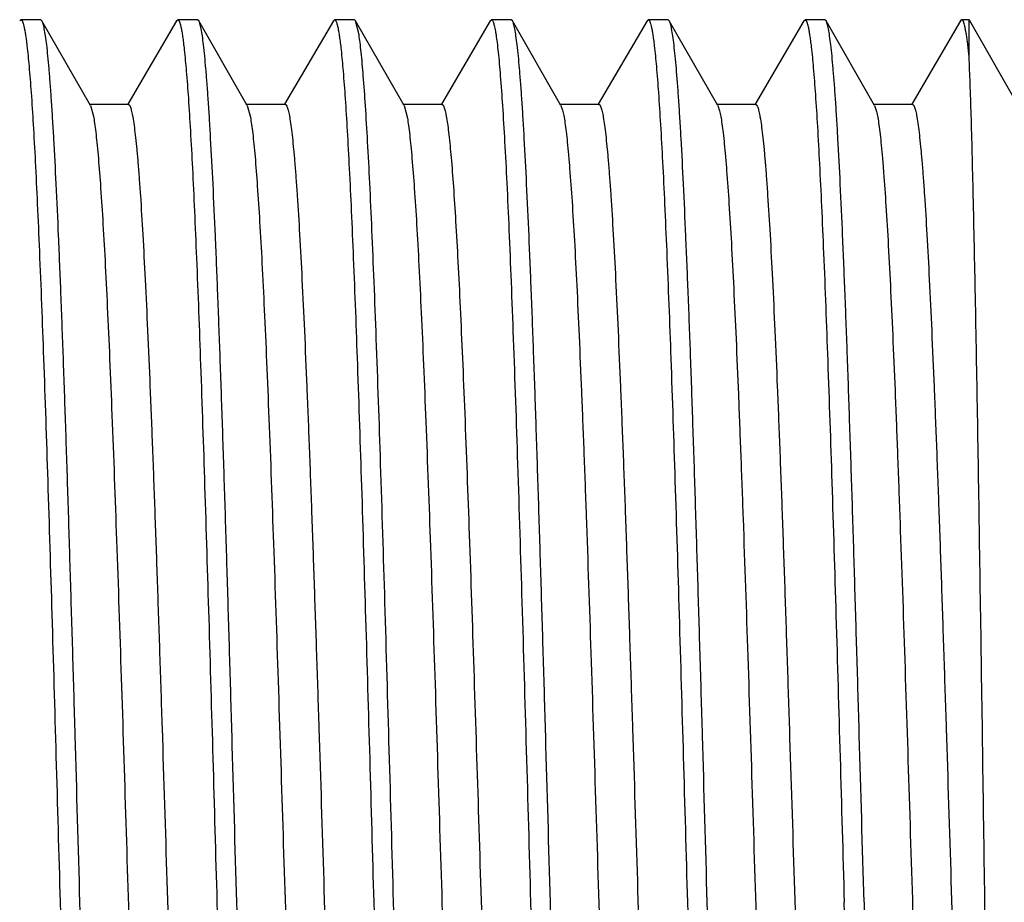
# Model space of a CAD drawing. Units: inches. Extents: x 0 to 11, y 0 to 8.5.
# Drawn here: x 4.8 to 5, y 4.8 to 5 of the extents above; entities that cross this region are included whole.
import ezdxf

# ---------------------------------------------------------------- set-up
doc = ezdxf.new("R2010")
doc.units = ezdxf.units.IN
doc.header["$LTSCALE"] = 0.605
doc.header["$MEASUREMENT"] = 0
doc.layers.add('ALL_ASSEMBLY_MEMBERS', color=7, linetype='CONTINUOUS')

msp = doc.modelspace()

# ---------------------------------------------------------------- linework, layer by layer
at = {"layer": 'ALL_ASSEMBLY_MEMBERS', "color": 7, "linetype": 'CONTINUOUS'}
for p, q in [((4.80974, 4.95667), (4.80993, 4.95684)), ((4.81309, 4.95684), (4.80993, 4.95684)), ((4.81329, 4.95667), (4.81309, 4.95684)), ((4.82102, 4.94315), (4.81329, 4.95667)), ((4.83474, 4.95667), (4.82697, 4.94339)), ((4.83474, 4.95667), (4.83493, 4.95684)), ((4.83809, 4.95684), (4.83493, 4.95684)), ((4.83829, 4.95667), (4.83809, 4.95684)), ((4.84602, 4.94315), (4.83829, 4.95667)), ((4.85974, 4.95667), (4.85197, 4.94339)), ((4.85974, 4.95667), (4.85993, 4.95684)), ((4.86309, 4.95684), (4.85993, 4.95684)), ((4.86329, 4.95667), (4.86309, 4.95684)), ((4.87102, 4.94315), (4.86329, 4.95667)), ((4.86383, 4.95443), (4.86329, 4.95667)), ((4.88474, 4.95667), (4.87697, 4.94339)), ((4.88474, 4.95667), (4.88493, 4.95684)), ((4.88809, 4.95684), (4.88493, 4.95684)), ((4.88829, 4.95667), (4.88809, 4.95684)), ((4.89602, 4.94315), (4.88829, 4.95667)), ((4.90974, 4.95667), (4.90197, 4.94339)), ((4.90974, 4.95667), (4.90993, 4.95684)), ((4.91309, 4.95684), (4.90993, 4.95684)), ((4.91329, 4.95667), (4.91309, 4.95684)), ((4.92102, 4.94315), (4.91329, 4.95667)), ((4.93474, 4.95667), (4.92697, 4.94339)), ((4.93474, 4.95667), (4.93493, 4.95684)), ((4.93809, 4.95684), (4.93493, 4.95684)), ((4.93829, 4.95667), (4.93809, 4.95684)), ((4.94602, 4.94315), (4.93829, 4.95667)), ((4.95974, 4.95667), (4.95197, 4.94339)), ((4.95993, 4.95684), (4.95974, 4.95667)), ((4.96109, 4.95684), (4.95993, 4.95684)), ((4.96109, 4.95089), (4.96109, 4.95684)), ((4.96109, 4.95684), (4.9688, 4.94334)), ((4.96109, 4.95089), (4.96081, 4.95337)), ((4.82705, 4.94334), (4.8208, 4.94334)), ((4.82102, 4.94315), (4.82149, 4.94147)), ((4.85205, 4.94334), (4.8458, 4.94334)), ((4.84602, 4.94315), (4.84651, 4.94132)), ((4.87705, 4.94334), (4.8708, 4.94334)), ((4.87102, 4.94315), (4.87154, 4.94116)), ((4.90205, 4.94334), (4.8958, 4.94334)), ((4.89602, 4.94315), (4.89628, 4.94242)), ((4.92705, 4.94334), (4.9208, 4.94334)), ((4.92102, 4.94315), (4.92131, 4.94231)), ((4.95205, 4.94334), (4.9458, 4.94334)), ((4.94602, 4.94315), (4.94634, 4.9422))]:
    msp.add_line(p, q, dxfattribs=at)
for points, knots in [([(4.80993, 4.95684), (4.80995, 4.95684), (4.80999, 4.95683), (4.81006, 4.95677), (4.81012, 4.95669), (4.81017, 4.95657), (4.81023, 4.95643), (4.81032, 4.95617), (4.81042, 4.95577), (4.81054, 4.95518), (4.81066, 4.95447), (4.81078, 4.95363), (4.81086, 4.95303), (4.81089, 4.95271)], [0, 0, 0, 0, 0.014451, 0.032317, 0.05561, 0.085258, 0.121707, 0.165193, 0.273756, 0.411479, 0.578459, 0.774664, 1, 1, 1, 1]), ([(4.81934, 4.81609), (4.81909, 4.82496), (4.81872, 4.83816), (4.81821, 4.85558), (4.81783, 4.86818), (4.81746, 4.88032), (4.81708, 4.89187), (4.81671, 4.90274), (4.81633, 4.91283), (4.81596, 4.92204), (4.81558, 4.9303), (4.81526, 4.93655), (4.815, 4.94101), (4.81481, 4.94394), (4.81462, 4.94658), (4.81443, 4.94893), (4.81425, 4.95098), (4.81406, 4.95272), (4.81388, 4.95415), (4.81371, 4.95515), (4.81358, 4.95579), (4.81349, 4.95615), (4.81339, 4.95644), (4.81332, 4.9566), (4.81329, 4.95667)], [0, 0, 0, 0, 0.18905, 0.281456, 0.371296, 0.457788, 0.54016, 0.617652, 0.689573, 0.755269, 0.814158, 0.865701, 0.888574, 0.909446, 0.928267, 0.944994, 0.959597, 0.972046, 0.982315, 0.990386, 0.993599, 0.996266, 0.998395, 1, 1, 1, 1]), ([(4.83493, 4.95684), (4.83495, 4.95684), (4.835, 4.95682), (4.83507, 4.95676), (4.83513, 4.95666), (4.8352, 4.95653), (4.83526, 4.95636), (4.83532, 4.95615), (4.83539, 4.95591), (4.83548, 4.95551), (4.83559, 4.95492), (4.83572, 4.9541), (4.83585, 4.95313), (4.83593, 4.95243), (4.83597, 4.95206)], [0, 0, 0, 0, 0.013609, 0.030921, 0.053906, 0.083407, 0.119812, 0.163319, 0.214036, 0.272027, 0.409965, 0.577299, 0.774036, 1, 1, 1, 1]), ([(4.84434, 4.81609), (4.84409, 4.82496), (4.84372, 4.83816), (4.84321, 4.85558), (4.84283, 4.86818), (4.84246, 4.88032), (4.84208, 4.89187), (4.84171, 4.90274), (4.84133, 4.91283), (4.84096, 4.92204), (4.84058, 4.9303), (4.84026, 4.93655), (4.84, 4.94101), (4.83981, 4.94394), (4.83962, 4.94658), (4.83943, 4.94893), (4.83925, 4.95098), (4.83906, 4.95272), (4.83888, 4.95415), (4.83871, 4.95515), (4.83858, 4.95579), (4.83849, 4.95615), (4.83839, 4.95644), (4.83832, 4.9566), (4.83829, 4.95667)], [0, 0, 0, 0, 0.189049, 0.281454, 0.371294, 0.45779, 0.540166, 0.61766, 0.68958, 0.755276, 0.814164, 0.865706, 0.888578, 0.909449, 0.92827, 0.944997, 0.959598, 0.972047, 0.982315, 0.990386, 0.993599, 0.996266, 0.998395, 1, 1, 1, 1]), ([(4.85993, 4.95684), (4.85995, 4.95684), (4.86, 4.95682), (4.86007, 4.95676), (4.86013, 4.95666), (4.8602, 4.95653), (4.86026, 4.95636), (4.86032, 4.95615), (4.86039, 4.95591), (4.86048, 4.95551), (4.86059, 4.95491), (4.86072, 4.95409), (4.86085, 4.95312), (4.86093, 4.95242), (4.86097, 4.95205)], [0, 0, 0, 0, 0.013595, 0.030899, 0.053878, 0.083378, 0.119785, 0.163294, 0.214014, 0.27201, 0.409956, 0.577296, 0.774035, 1, 1, 1, 1]), ([(4.88493, 4.95684), (4.88496, 4.95684), (4.88502, 4.95681), (4.88507, 4.95675), (4.88514, 4.95665), (4.88522, 4.95648), (4.88531, 4.95621), (4.8854, 4.95587), (4.88549, 4.95546), (4.88558, 4.95497), (4.88564, 4.95462), (4.88567, 4.95443)], [0, 0, 0, 0, 0.038721, 0.064386, 0.095711, 0.177295, 0.285799, 0.422045, 0.586399, 0.779027, 1, 1, 1, 1]), ([(4.89434, 4.81609), (4.89409, 4.82496), (4.89372, 4.83816), (4.89321, 4.85558), (4.89283, 4.86819), (4.89246, 4.88032), (4.89208, 4.89188), (4.89171, 4.90275), (4.89133, 4.91284), (4.89095, 4.92205), (4.89058, 4.9303), (4.89026, 4.93655), (4.89, 4.94101), (4.88981, 4.94394), (4.88962, 4.94658), (4.88943, 4.94893), (4.88925, 4.95098), (4.88906, 4.95272), (4.88888, 4.95415), (4.88871, 4.95515), (4.88858, 4.95579), (4.88849, 4.95615), (4.88839, 4.95644), (4.88832, 4.9566), (4.88829, 4.95667)], [0, 0, 0, 0, 0.189049, 0.281475, 0.371325, 0.457821, 0.540196, 0.617695, 0.68961, 0.755305, 0.814183, 0.865726, 0.888594, 0.909457, 0.928275, 0.945005, 0.959605, 0.972047, 0.982312, 0.990387, 0.993602, 0.99627, 0.998398, 1, 1, 1, 1]), ([(4.90993, 4.95684), (4.90995, 4.95684), (4.91, 4.95682), (4.91006, 4.95677), (4.91012, 4.95668), (4.91018, 4.95657), (4.91024, 4.95642), (4.91032, 4.95616), (4.91043, 4.95576), (4.91055, 4.95517), (4.91066, 4.95446), (4.91078, 4.95362), (4.91086, 4.95301), (4.9109, 4.95269)], [0, 0, 0, 0, 0.014485, 0.032491, 0.055955, 0.085767, 0.122358, 0.165957, 0.274644, 0.412356, 0.579186, 0.775099, 1, 1, 1, 1]), ([(4.91934, 4.81609), (4.91909, 4.82496), (4.91872, 4.83816), (4.91821, 4.85558), (4.91783, 4.86819), (4.91746, 4.88032), (4.91708, 4.89188), (4.91671, 4.90275), (4.91633, 4.91284), (4.91595, 4.92205), (4.91558, 4.9303), (4.91526, 4.93655), (4.915, 4.94101), (4.91481, 4.94394), (4.91462, 4.94658), (4.91443, 4.94893), (4.91425, 4.95098), (4.91406, 4.95272), (4.91388, 4.95415), (4.91371, 4.95515), (4.91358, 4.95579), (4.91349, 4.95615), (4.91339, 4.95644), (4.91332, 4.9566), (4.91329, 4.95667)], [0, 0, 0, 0, 0.189049, 0.281474, 0.371325, 0.457821, 0.540196, 0.617695, 0.68961, 0.755304, 0.814181, 0.865723, 0.88859, 0.909454, 0.928273, 0.945002, 0.959603, 0.972045, 0.982311, 0.990387, 0.993602, 0.99627, 0.998398, 1, 1, 1, 1]), ([(4.93493, 4.95684), (4.93495, 4.95684), (4.935, 4.95682), (4.93506, 4.95677), (4.93512, 4.95668), (4.93518, 4.95656), (4.93524, 4.9564), (4.93533, 4.95613), (4.93544, 4.95571), (4.93556, 4.95509), (4.93568, 4.95435), (4.9358, 4.95347), (4.93588, 4.95283), (4.93592, 4.9525)], [0, 0, 0, 0, 0.014195, 0.031965, 0.055257, 0.084951, 0.121466, 0.165025, 0.273721, 0.411549, 0.578582, 0.774769, 1, 1, 1, 1]), ([(4.94434, 4.81609), (4.94409, 4.82496), (4.94372, 4.83816), (4.94321, 4.85558), (4.94283, 4.86819), (4.94246, 4.88032), (4.94208, 4.89188), (4.94171, 4.90275), (4.94133, 4.91283), (4.94095, 4.92205), (4.94058, 4.9303), (4.94026, 4.93655), (4.94, 4.94101), (4.93981, 4.94394), (4.93962, 4.94658), (4.93943, 4.94893), (4.93925, 4.95098), (4.93906, 4.95272), (4.93888, 4.95415), (4.93871, 4.95515), (4.93858, 4.95579), (4.93849, 4.95615), (4.93839, 4.95644), (4.93832, 4.9566), (4.93829, 4.95667)], [0, 0, 0, 0, 0.189046, 0.28147, 0.37132, 0.457815, 0.540189, 0.617687, 0.689602, 0.755296, 0.814173, 0.865716, 0.888584, 0.909449, 0.928269, 0.945, 0.959602, 0.972045, 0.982311, 0.990386, 0.993602, 0.99627, 0.998398, 1, 1, 1, 1]), ([(4.96081, 4.95337), (4.96078, 4.95364), (4.96071, 4.95415), (4.9606, 4.95485), (4.96049, 4.95545), (4.96038, 4.95594), (4.96029, 4.95628), (4.96021, 4.95649), (4.96015, 4.95662), (4.9601, 4.95671), (4.96005, 4.95678), (4.95999, 4.95683), (4.95995, 4.95684), (4.95993, 4.95684)], [0, 0, 0, 0, 0.223791, 0.41883, 0.585028, 0.722369, 0.830983, 0.874668, 0.911447, 0.94159, 0.965584, 0.9844, 1, 1, 1, 1]), ([(4.86934, 4.81609), (4.86911, 4.82417), (4.86866, 4.8401), (4.86798, 4.8634), (4.86731, 4.88528), (4.86673, 4.90233), (4.86625, 4.91477), (4.86591, 4.92304), (4.86557, 4.9305), (4.86523, 4.93711), (4.86489, 4.94282), (4.86455, 4.94757), (4.86426, 4.95092), (4.86401, 4.9531), (4.86389, 4.95402), (4.86383, 4.95443)], [0, 0, 0, 0, 0.175218, 0.345233, 0.504903, 0.649487, 0.714747, 0.774653, 0.828767, 0.876676, 0.918031, 0.952532, 0.979919, 0.990884, 1, 1, 1, 1]), ([(4.88567, 4.95443), (4.88573, 4.95402), (4.88585, 4.9531), (4.8861, 4.95092), (4.88639, 4.94757), (4.88673, 4.94282), (4.88707, 4.93711), (4.88741, 4.9305), (4.88775, 4.92304), (4.88809, 4.91477), (4.88856, 4.90233), (4.88914, 4.88528), (4.88982, 4.8634), (4.8905, 4.8401), (4.89095, 4.82417), (4.89118, 4.81609)], [0, 0, 0, 0, 0.009116, 0.020081, 0.047468, 0.081969, 0.123324, 0.171233, 0.225347, 0.285253, 0.350513, 0.495097, 0.654767, 0.824782, 1, 1, 1, 1]), ([(4.81089, 4.95271), (4.81102, 4.95162), (4.81126, 4.94913), (4.81159, 4.94494), (4.81191, 4.93987), (4.81224, 4.93394), (4.81256, 4.92721), (4.81302, 4.91674), (4.81358, 4.90203), (4.81423, 4.8827), (4.81488, 4.86154), (4.81553, 4.83913), (4.81596, 4.82384), (4.81618, 4.81609)], [0, 0, 0, 0, 0.024083, 0.054863, 0.092121, 0.135617, 0.185053, 0.240082, 0.365399, 0.508145, 0.664376, 0.829886, 1, 1, 1, 1]), ([(4.9109, 4.95269), (4.91102, 4.9516), (4.91127, 4.94911), (4.91159, 4.94492), (4.91191, 4.93985), (4.91224, 4.93392), (4.91256, 4.92718), (4.91302, 4.91672), (4.91358, 4.90201), (4.91423, 4.88268), (4.91488, 4.86153), (4.91553, 4.83912), (4.91596, 4.82384), (4.91618, 4.81609)], [0, 0, 0, 0, 0.024109, 0.054907, 0.092178, 0.135685, 0.185125, 0.240156, 0.365471, 0.508213, 0.664432, 0.82992, 1, 1, 1, 1]), ([(4.93592, 4.9525), (4.93605, 4.95139), (4.93629, 4.94887), (4.93661, 4.94464), (4.93693, 4.93954), (4.93725, 4.93359), (4.93758, 4.92685), (4.93803, 4.91639), (4.93859, 4.9017), (4.93924, 4.88243), (4.93988, 4.86134), (4.94053, 4.83903), (4.94096, 4.8238), (4.94118, 4.81609)], [0, 0, 0, 0, 0.02449, 0.05561, 0.093143, 0.13685, 0.186432, 0.241549, 0.366876, 0.509444, 0.66534, 0.8304, 1, 1, 1, 1]), ([(4.83597, 4.95206), (4.83609, 4.95092), (4.83633, 4.94834), (4.83665, 4.94403), (4.83697, 4.93886), (4.83729, 4.93288), (4.83761, 4.92611), (4.83806, 4.91566), (4.83861, 4.90103), (4.83925, 4.88186), (4.83989, 4.86094), (4.84054, 4.83882), (4.84096, 4.82373), (4.84118, 4.81609)], [0, 0, 0, 0, 0.02531, 0.057116, 0.09522, 0.139359, 0.189253, 0.244561, 0.369921, 0.512105, 0.667301, 0.83142, 1, 1, 1, 1]), ([(4.86097, 4.95205), (4.86109, 4.9509), (4.86133, 4.94832), (4.86165, 4.94401), (4.86197, 4.93885), (4.86229, 4.93286), (4.86261, 4.92609), (4.86306, 4.91565), (4.86361, 4.90101), (4.86425, 4.88185), (4.86489, 4.86093), (4.86554, 4.83881), (4.86596, 4.82373), (4.86618, 4.81609)], [0, 0, 0, 0, 0.025329, 0.057151, 0.095268, 0.139416, 0.189317, 0.244628, 0.369988, 0.512169, 0.667352, 0.831446, 1, 1, 1, 1]), ([(4.9666, 4.68516), (4.96658, 4.68519), (4.96654, 4.68529), (4.9665, 4.68547), (4.96646, 4.68571), (4.96642, 4.68602), (4.96637, 4.6864), (4.96631, 4.68704), (4.96623, 4.688), (4.96615, 4.68935), (4.96606, 4.69096), (4.96597, 4.69282), (4.96588, 4.69494), (4.96579, 4.6973), (4.96567, 4.70093), (4.96552, 4.70605), (4.96535, 4.71284), (4.96518, 4.72048), (4.965, 4.72889), (4.96483, 4.73801), (4.96465, 4.74776), (4.96448, 4.75808), (4.96431, 4.76886), (4.96408, 4.78395), (4.96379, 4.80334), (4.96345, 4.82683), (4.96312, 4.85011), (4.96278, 4.87247), (4.96245, 4.89325), (4.96212, 4.91185), (4.96183, 4.92573), (4.9616, 4.93535), (4.96144, 4.94132), (4.96127, 4.94641), (4.96115, 4.9495), (4.96109, 4.95089)], [0, 0, 0, 0, 0.000447, 0.001135, 0.002069, 0.003252, 0.004684, 0.006366, 0.010474, 0.015567, 0.021633, 0.02866, 0.036635, 0.045541, 0.055356, 0.077631, 0.103283, 0.132093, 0.163829, 0.198234, 0.23503, 0.273927, 0.314613, 0.356773, 0.444189, 0.533482, 0.621939, 0.706907, 0.785871, 0.856528, 0.916841, 0.942574, 0.965116, 0.984305, 1, 1, 1, 1]), ([(4.80205, 4.94334), (4.80213, 4.94334), (4.80223, 4.94323), (4.8023, 4.9431), (4.80237, 4.94296), (4.80245, 4.94273), (4.80254, 4.94239), (4.80264, 4.94199), (4.80273, 4.94151), (4.80287, 4.94072), (4.80303, 4.93956), (4.80322, 4.93795), (4.80341, 4.93606), (4.8036, 4.93389), (4.80379, 4.93144), (4.80406, 4.92765), (4.80438, 4.92227), (4.80476, 4.91509), (4.80514, 4.90698), (4.80552, 4.89803), (4.80591, 4.88832), (4.80629, 4.87794), (4.80667, 4.86698), (4.80705, 4.85555), (4.80757, 4.83967), (4.8082, 4.81945), (4.80883, 4.79919), (4.80934, 4.78314), (4.80973, 4.77149), (4.81011, 4.76026), (4.81049, 4.74954), (4.81087, 4.73945), (4.81125, 4.73006), (4.81163, 4.72148), (4.81201, 4.71378), (4.81234, 4.70794), (4.8126, 4.70377), (4.81279, 4.70102), (4.81299, 4.69855), (4.81318, 4.69635), (4.81337, 4.69442), (4.81355, 4.69278), (4.81374, 4.69143), (4.81391, 4.69048), (4.81404, 4.68987), (4.81414, 4.68952), (4.81423, 4.68924), (4.8143, 4.68909), (4.81434, 4.68902)], [0, 0, 0, 0, 0.000952, 0.001329, 0.001771, 0.002854, 0.004211, 0.005848, 0.007766, 0.009967, 0.015212, 0.021575, 0.029043, 0.037604, 0.047239, 0.057926, 0.08235, 0.110661, 0.142589, 0.177845, 0.216099, 0.256996, 0.300158, 0.345181, 0.39165, 0.487182, 0.58321, 0.630294, 0.676172, 0.720417, 0.76262, 0.802385, 0.839348, 0.87316, 0.903515, 0.930123, 0.941948, 0.952749, 0.962501, 0.971179, 0.978769, 0.985255, 0.990623, 0.994865, 0.996563, 0.997982, 0.999125, 1, 1, 1, 1]), ([(4.82705, 4.94334), (4.82713, 4.94334), (4.82723, 4.94323), (4.8273, 4.9431), (4.82737, 4.94296), (4.82745, 4.94273), (4.82754, 4.94239), (4.82764, 4.94199), (4.82773, 4.94151), (4.82787, 4.94072), (4.82803, 4.93956), (4.82822, 4.93795), (4.82841, 4.93606), (4.8286, 4.93389), (4.82879, 4.93144), (4.82906, 4.92765), (4.82938, 4.92227), (4.82976, 4.91509), (4.83014, 4.90698), (4.83052, 4.89803), (4.83091, 4.88832), (4.83129, 4.87794), (4.83167, 4.86698), (4.83205, 4.85555), (4.83257, 4.83967), (4.8332, 4.81945), (4.83383, 4.79919), (4.83434, 4.78314), (4.83473, 4.77149), (4.83511, 4.76026), (4.83549, 4.74954), (4.83587, 4.73945), (4.83625, 4.73006), (4.83663, 4.72148), (4.83701, 4.71378), (4.83734, 4.70794), (4.8376, 4.70377), (4.83779, 4.70102), (4.83799, 4.69855), (4.83818, 4.69635), (4.83837, 4.69442), (4.83855, 4.69278), (4.83874, 4.69143), (4.83891, 4.69048), (4.83904, 4.68987), (4.83914, 4.68952), (4.83923, 4.68924), (4.8393, 4.68909), (4.83934, 4.68902)], [0, 0, 0, 0, 0.000951, 0.001327, 0.001768, 0.002851, 0.00421, 0.005848, 0.007768, 0.009968, 0.015212, 0.021573, 0.029042, 0.037605, 0.04724, 0.057925, 0.082351, 0.11066, 0.142588, 0.177845, 0.216097, 0.256996, 0.300156, 0.34518, 0.391648, 0.487181, 0.583208, 0.630293, 0.67617, 0.720416, 0.762617, 0.802385, 0.839345, 0.873159, 0.903512, 0.930122, 0.941948, 0.952747, 0.962496, 0.971177, 0.978769, 0.985254, 0.99062, 0.994861, 0.99656, 0.99798, 0.999124, 1, 1, 1, 1]), ([(4.85205, 4.94334), (4.85213, 4.94334), (4.85223, 4.94323), (4.8523, 4.9431), (4.85237, 4.94296), (4.85245, 4.94273), (4.85254, 4.94239), (4.85264, 4.94198), (4.85273, 4.94151), (4.85287, 4.94072), (4.85303, 4.93956), (4.85322, 4.93795), (4.85341, 4.93606), (4.8536, 4.93389), (4.85379, 4.93144), (4.85406, 4.92765), (4.85438, 4.92227), (4.85476, 4.91509), (4.85514, 4.90698), (4.85552, 4.89803), (4.85591, 4.88832), (4.85629, 4.87794), (4.85667, 4.86698), (4.85705, 4.85555), (4.85757, 4.83967), (4.8582, 4.81945), (4.85883, 4.79919), (4.85934, 4.78314), (4.85973, 4.77149), (4.86011, 4.76026), (4.86049, 4.74954), (4.86087, 4.73945), (4.86125, 4.73006), (4.86163, 4.72148), (4.86201, 4.71378), (4.86234, 4.70794), (4.8626, 4.70377), (4.86279, 4.70102), (4.86299, 4.69855), (4.86318, 4.69635), (4.86337, 4.69442), (4.86355, 4.69278), (4.86374, 4.69143), (4.86391, 4.69048), (4.86404, 4.68987), (4.86414, 4.68952), (4.86423, 4.68924), (4.8643, 4.68909), (4.86434, 4.68902)], [0, 0, 0, 0, 0.000951, 0.001328, 0.00177, 0.002855, 0.004214, 0.005851, 0.007769, 0.009969, 0.015211, 0.021574, 0.029046, 0.037607, 0.04724, 0.057925, 0.082353, 0.11066, 0.142591, 0.177845, 0.2161, 0.256997, 0.300158, 0.345182, 0.391649, 0.487182, 0.58321, 0.630293, 0.676172, 0.720417, 0.762619, 0.802385, 0.839346, 0.873161, 0.903512, 0.930125, 0.941948, 0.952746, 0.962498, 0.97118, 0.97877, 0.985253, 0.99062, 0.994863, 0.996563, 0.997983, 0.999126, 1, 1, 1, 1]), ([(4.87705, 4.94334), (4.87713, 4.94334), (4.87722, 4.94324), (4.87729, 4.94312), (4.87735, 4.94298), (4.87743, 4.94277), (4.87752, 4.94247), (4.87761, 4.94209), (4.8777, 4.94165), (4.87776, 4.94133), (4.87779, 4.94116)], [0, 0, 0, 0, 0.097814, 0.135947, 0.180424, 0.2892, 0.425195, 0.588863, 0.780428, 1, 1, 1, 1]), ([(4.90205, 4.94334), (4.90213, 4.94334), (4.90223, 4.94323), (4.9023, 4.9431), (4.90237, 4.94296), (4.90245, 4.94273), (4.90254, 4.94239), (4.90264, 4.94199), (4.90273, 4.94151), (4.90287, 4.94072), (4.90303, 4.93956), (4.90322, 4.93795), (4.90341, 4.93606), (4.9036, 4.93389), (4.90379, 4.93144), (4.90406, 4.92765), (4.90438, 4.92227), (4.90476, 4.91509), (4.90514, 4.90698), (4.90552, 4.89803), (4.90591, 4.88832), (4.90629, 4.87794), (4.90667, 4.86698), (4.90705, 4.85555), (4.90757, 4.83967), (4.9082, 4.81945), (4.90883, 4.79919), (4.90934, 4.78314), (4.90973, 4.77149), (4.91011, 4.76026), (4.91049, 4.74954), (4.91087, 4.73945), (4.91125, 4.73006), (4.91163, 4.72148), (4.91201, 4.71378), (4.91234, 4.70794), (4.9126, 4.70377), (4.91279, 4.70102), (4.91299, 4.69855), (4.91318, 4.69635), (4.91337, 4.69442), (4.91355, 4.69278), (4.91374, 4.69143), (4.91391, 4.69048), (4.91404, 4.68987), (4.91414, 4.68952), (4.91423, 4.68924), (4.9143, 4.68909), (4.91434, 4.68902)], [0, 0, 0, 0, 0.000951, 0.001327, 0.001768, 0.002851, 0.00421, 0.005848, 0.007768, 0.009968, 0.015212, 0.021573, 0.029042, 0.037605, 0.04724, 0.057925, 0.082351, 0.11066, 0.142588, 0.177845, 0.216097, 0.256996, 0.300156, 0.34518, 0.391648, 0.48718, 0.583208, 0.630292, 0.67617, 0.720416, 0.762617, 0.802385, 0.839345, 0.87316, 0.903511, 0.930122, 0.941948, 0.952747, 0.962496, 0.971177, 0.978769, 0.985254, 0.990619, 0.994861, 0.99656, 0.99798, 0.999124, 1, 1, 1, 1]), ([(4.92705, 4.94334), (4.92713, 4.94334), (4.92723, 4.94323), (4.9273, 4.9431), (4.92737, 4.94296), (4.92745, 4.94273), (4.92754, 4.94239), (4.92764, 4.94198), (4.92773, 4.94151), (4.92787, 4.94072), (4.92803, 4.93956), (4.92822, 4.93795), (4.92841, 4.93606), (4.9286, 4.93389), (4.92879, 4.93144), (4.92906, 4.92765), (4.92938, 4.92227), (4.92976, 4.91509), (4.93014, 4.90698), (4.93052, 4.89803), (4.93091, 4.88832), (4.93129, 4.87794), (4.93167, 4.86698), (4.93205, 4.85555), (4.93257, 4.83967), (4.9332, 4.81945), (4.93383, 4.79919), (4.93434, 4.78314), (4.93473, 4.77149), (4.93511, 4.76026), (4.93549, 4.74954), (4.93587, 4.73945), (4.93625, 4.73006), (4.93663, 4.72148), (4.93701, 4.71378), (4.93734, 4.70794), (4.9376, 4.70377), (4.93779, 4.70102), (4.93799, 4.69855), (4.93818, 4.69635), (4.93837, 4.69442), (4.93855, 4.69278), (4.93874, 4.69143), (4.93891, 4.69048), (4.93904, 4.68987), (4.93914, 4.68952), (4.93923, 4.68924), (4.9393, 4.68909), (4.93934, 4.68902)], [0, 0, 0, 0, 0.000952, 0.001329, 0.001771, 0.002855, 0.004214, 0.005851, 0.007769, 0.009968, 0.015211, 0.021575, 0.029046, 0.037607, 0.047239, 0.057926, 0.082353, 0.11066, 0.142592, 0.177845, 0.2161, 0.256997, 0.300158, 0.345182, 0.39165, 0.487182, 0.58321, 0.630294, 0.676173, 0.720417, 0.76262, 0.802386, 0.839348, 0.873161, 0.903513, 0.930125, 0.941948, 0.952747, 0.9625, 0.971181, 0.97877, 0.985254, 0.990621, 0.994865, 0.996564, 0.997983, 0.999126, 1, 1, 1, 1]), ([(4.95205, 4.94334), (4.95213, 4.94334), (4.95223, 4.94323), (4.9523, 4.9431), (4.95237, 4.94296), (4.95245, 4.94273), (4.95254, 4.94239), (4.95264, 4.94199), (4.95273, 4.94151), (4.95287, 4.94072), (4.95303, 4.93956), (4.95322, 4.93795), (4.95341, 4.93606), (4.9536, 4.93389), (4.95379, 4.93144), (4.95406, 4.92765), (4.95438, 4.92227), (4.95476, 4.91509), (4.95514, 4.90698), (4.95552, 4.89803), (4.95591, 4.88832), (4.95629, 4.87794), (4.95667, 4.86698), (4.95705, 4.85555), (4.95757, 4.83967), (4.9582, 4.81945), (4.95883, 4.79919), (4.95934, 4.78314), (4.95973, 4.77149), (4.96011, 4.76026), (4.96049, 4.74954), (4.96087, 4.73945), (4.96125, 4.73006), (4.96163, 4.72148), (4.96201, 4.71378), (4.96234, 4.70794), (4.9626, 4.70377), (4.96279, 4.70102), (4.96299, 4.69855), (4.96318, 4.69635), (4.96337, 4.69442), (4.96355, 4.69278), (4.96374, 4.69143), (4.96391, 4.69048), (4.96404, 4.68987), (4.96414, 4.68952), (4.96423, 4.68924), (4.9643, 4.68909), (4.96434, 4.68902)], [0, 0, 0, 0, 0.000952, 0.001329, 0.00177, 0.002853, 0.00421, 0.005847, 0.007766, 0.009967, 0.015212, 0.021574, 0.029042, 0.037604, 0.04724, 0.057926, 0.08235, 0.11066, 0.142588, 0.177845, 0.216098, 0.256996, 0.300157, 0.34518, 0.391649, 0.487181, 0.583209, 0.630294, 0.676171, 0.720417, 0.762619, 0.802385, 0.839347, 0.87316, 0.903514, 0.930122, 0.941948, 0.952749, 0.962499, 0.971178, 0.978768, 0.985255, 0.990622, 0.994863, 0.996561, 0.997981, 0.999124, 1, 1, 1, 1]), ([(4.82149, 4.94147), (4.82156, 4.94109), (4.82169, 4.94024), (4.82187, 4.93883), (4.82205, 4.93715), (4.82231, 4.9344), (4.82263, 4.93034), (4.82299, 4.92473), (4.82336, 4.91818), (4.82372, 4.91076), (4.82409, 4.90252), (4.82459, 4.89012), (4.82521, 4.87317), (4.82594, 4.8515), (4.82666, 4.82862), (4.82739, 4.8053), (4.828, 4.78596), (4.8285, 4.77088), (4.82886, 4.76009), (4.82923, 4.74978), (4.8296, 4.74004), (4.82996, 4.73095), (4.83033, 4.7226), (4.8307, 4.71505), (4.83106, 4.70837), (4.83142, 4.70262), (4.83174, 4.69843), (4.832, 4.69558), (4.83218, 4.69383), (4.83236, 4.69234), (4.83252, 4.69126), (4.83265, 4.69054), (4.83274, 4.69009), (4.83283, 4.68972), (4.83292, 4.68941), (4.833, 4.68919), (4.83307, 4.68906), (4.83314, 4.68894), (4.83323, 4.68884), (4.8333, 4.68884)], [0, 0, 0, 0, 0.004578, 0.010199, 0.016858, 0.024545, 0.042929, 0.065195, 0.091165, 0.120607, 0.153277, 0.188891, 0.26771, 0.354361, 0.445871, 0.539101, 0.63085, 0.67518, 0.717971, 0.75885, 0.797473, 0.833501, 0.866629, 0.896573, 0.923074, 0.945911, 0.964884, 0.972873, 0.979844, 0.985778, 0.990667, 0.992719, 0.994509, 0.996038, 0.997308, 0.998323, 0.998737, 0.999092, 1, 1, 1, 1]), ([(4.84651, 4.94132), (4.84658, 4.94093), (4.84672, 4.94005), (4.8469, 4.93861), (4.84708, 4.9369), (4.84734, 4.93411), (4.84765, 4.93), (4.84801, 4.92434), (4.84838, 4.91776), (4.84874, 4.9103), (4.84911, 4.90204), (4.84961, 4.88962), (4.85023, 4.87265), (4.85095, 4.851), (4.85168, 4.82814), (4.8524, 4.80488), (4.85301, 4.78559), (4.85351, 4.77056), (4.85387, 4.7598), (4.85424, 4.74953), (4.85461, 4.73982), (4.85497, 4.73077), (4.85534, 4.72245), (4.8557, 4.71494), (4.85607, 4.70829), (4.85643, 4.70256), (4.85674, 4.69839), (4.857, 4.69555), (4.85718, 4.6938), (4.85736, 4.69232), (4.85752, 4.69125), (4.85765, 4.69053), (4.85774, 4.69009), (4.85783, 4.68971), (4.85792, 4.6894), (4.858, 4.68919), (4.85807, 4.68906), (4.85814, 4.68894), (4.85823, 4.68884), (4.8583, 4.68884)], [0, 0, 0, 0, 0.004718, 0.010479, 0.017273, 0.025085, 0.043699, 0.066177, 0.092323, 0.121919, 0.154712, 0.19042, 0.269347, 0.356005, 0.447435, 0.540511, 0.632055, 0.676271, 0.71894, 0.759699, 0.798198, 0.834107, 0.867124, 0.896959, 0.923367, 0.946115, 0.965019, 0.972979, 0.97992, 0.98583, 0.990702, 0.992747, 0.994531, 0.996055, 0.997319, 0.998329, 0.998741, 0.999095, 1, 1, 1, 1]), ([(4.89628, 4.94242), (4.89636, 4.94213), (4.89649, 4.94147), (4.89668, 4.94032), (4.89686, 4.9389), (4.89705, 4.93721), (4.89723, 4.93525), (4.8975, 4.93211), (4.89782, 4.92755), (4.89819, 4.92134), (4.89856, 4.91419), (4.89893, 4.90617), (4.8993, 4.89734), (4.89968, 4.8878), (4.90019, 4.87387), (4.90081, 4.85534), (4.90155, 4.83222), (4.90229, 4.80852), (4.90291, 4.7888), (4.90341, 4.77337), (4.90379, 4.76229), (4.90416, 4.7517), (4.90453, 4.74168), (4.90491, 4.73233), (4.90528, 4.72372), (4.90565, 4.71593), (4.90602, 4.70903), (4.90639, 4.70309), (4.90671, 4.69876), (4.90698, 4.69581), (4.90716, 4.694), (4.90735, 4.69246), (4.90751, 4.69134), (4.90764, 4.69059), (4.90773, 4.69014), (4.90783, 4.68975), (4.90792, 4.68943), (4.908, 4.68921), (4.90807, 4.68906), (4.90814, 4.68894), (4.90822, 4.68884), (4.9083, 4.68884)], [0, 0, 0, 0, 0.003474, 0.00803, 0.013662, 0.020363, 0.028123, 0.036926, 0.057575, 0.082135, 0.110391, 0.14209, 0.176955, 0.214672, 0.254911, 0.341494, 0.433631, 0.528051, 0.6214, 0.666631, 0.710362, 0.752202, 0.791779, 0.828744, 0.862764, 0.893542, 0.9208, 0.944304, 0.963841, 0.972069, 0.979249, 0.985364, 0.990402, 0.992515, 0.994358, 0.995932, 0.997239, 0.998283, 0.998709, 0.999074, 1, 1, 1, 1]), ([(4.92131, 4.94231), (4.92138, 4.94201), (4.92152, 4.94132), (4.9217, 4.94014), (4.92189, 4.93869), (4.92207, 4.93697), (4.92226, 4.93497), (4.92252, 4.9318), (4.92284, 4.92719), (4.92321, 4.92093), (4.92358, 4.91375), (4.92395, 4.9057), (4.92432, 4.89685), (4.92469, 4.88729), (4.9252, 4.87336), (4.92583, 4.85484), (4.92657, 4.83174), (4.9273, 4.8081), (4.92792, 4.78843), (4.92842, 4.77304), (4.9288, 4.762), (4.92917, 4.75145), (4.92954, 4.74147), (4.92991, 4.73215), (4.93029, 4.72357), (4.93066, 4.71581), (4.93103, 4.70895), (4.9314, 4.70303), (4.93172, 4.69872), (4.93198, 4.69578), (4.93216, 4.69398), (4.93235, 4.69244), (4.93251, 4.69133), (4.93264, 4.69059), (4.93273, 4.69013), (4.93283, 4.68974), (4.93292, 4.68942), (4.933, 4.6892), (4.93307, 4.68906), (4.93314, 4.68894), (4.93323, 4.68884), (4.9333, 4.68884)], [0, 0, 0, 0, 0.00362, 0.008315, 0.014083, 0.020917, 0.028803, 0.037722, 0.058587, 0.083338, 0.11175, 0.143582, 0.178546, 0.216337, 0.25662, 0.343215, 0.435269, 0.52953, 0.622665, 0.667777, 0.711382, 0.753093, 0.792545, 0.829381, 0.863285, 0.893948, 0.921107, 0.94452, 0.963982, 0.97218, 0.979331, 0.985419, 0.990437, 0.992543, 0.994381, 0.99595, 0.997252, 0.998291, 0.998715, 0.999077, 1, 1, 1, 1]), ([(4.94634, 4.9422), (4.94641, 4.94189), (4.94655, 4.94117), (4.94673, 4.93996), (4.94691, 4.93847), (4.9471, 4.93672), (4.94728, 4.93469), (4.94754, 4.93148), (4.94786, 4.92683), (4.94823, 4.92053), (4.9486, 4.91331), (4.94897, 4.90523), (4.94934, 4.89636), (4.94971, 4.88678), (4.95022, 4.87285), (4.95085, 4.85433), (4.95158, 4.83127), (4.95232, 4.80768), (4.95293, 4.78805), (4.95344, 4.77271), (4.95381, 4.76171), (4.95418, 4.7512), (4.95455, 4.74125), (4.95492, 4.73196), (4.95529, 4.72342), (4.95566, 4.7157), (4.95603, 4.70886), (4.9564, 4.70297), (4.95672, 4.69867), (4.95698, 4.69575), (4.95717, 4.69395), (4.95735, 4.69243), (4.95751, 4.69132), (4.95764, 4.69058), (4.95774, 4.69012), (4.95783, 4.68974), (4.95792, 4.68942), (4.958, 4.6892), (4.95807, 4.68906), (4.95814, 4.68894), (4.95823, 4.68884), (4.9583, 4.68884)], [0, 0, 0, 0, 0.003763, 0.008601, 0.014508, 0.021472, 0.02948, 0.038516, 0.059599, 0.084533, 0.113107, 0.145066, 0.180131, 0.217995, 0.25832, 0.344924, 0.436897, 0.531001, 0.623924, 0.668916, 0.712395, 0.75398, 0.793302, 0.830016, 0.863799, 0.894352, 0.921411, 0.944733, 0.964123, 0.972288, 0.979408, 0.985474, 0.990475, 0.992573, 0.994403, 0.995964, 0.99726, 0.998294, 0.998717, 0.999078, 1, 1, 1, 1]), ([(4.87154, 4.94116), (4.87161, 4.94076), (4.87174, 4.93986), (4.87192, 4.93838), (4.8721, 4.93664), (4.87236, 4.93381), (4.87268, 4.92966), (4.87304, 4.92395), (4.8734, 4.91732), (4.87376, 4.90983), (4.87413, 4.90155), (4.87463, 4.8891), (4.87525, 4.87214), (4.87597, 4.85049), (4.87669, 4.82767), (4.87742, 4.80446), (4.87802, 4.78522), (4.87852, 4.77023), (4.87888, 4.75951), (4.87925, 4.74928), (4.87961, 4.73961), (4.87998, 4.73059), (4.88034, 4.72231), (4.88071, 4.71482), (4.88107, 4.7082), (4.88143, 4.7025), (4.88175, 4.69834), (4.882, 4.69552), (4.88219, 4.69378), (4.88237, 4.6923), (4.88252, 4.69124), (4.88265, 4.69052), (4.88274, 4.69008), (4.88284, 4.68971), (4.88293, 4.6894), (4.883, 4.68919), (4.88307, 4.68906), (4.88314, 4.68894), (4.88323, 4.68884), (4.8833, 4.68884)], [0, 0, 0, 0, 0.004858, 0.010757, 0.017683, 0.025621, 0.044475, 0.067157, 0.09348, 0.123228, 0.156141, 0.191947, 0.27098, 0.357643, 0.448991, 0.541915, 0.633255, 0.677355, 0.719905, 0.760542, 0.798918, 0.834711, 0.867611, 0.897343, 0.923653, 0.946318, 0.965151, 0.973078, 0.979993, 0.985882, 0.990737, 0.992774, 0.99455, 0.996066, 0.997325, 0.998331, 0.998743, 0.999095, 1, 1, 1, 1]), ([(4.87779, 4.94116), (4.87786, 4.94077), (4.87799, 4.93989), (4.87824, 4.9378), (4.87855, 4.93456), (4.87891, 4.92995), (4.87926, 4.92441), (4.87962, 4.91797), (4.87997, 4.9107), (4.88033, 4.90265), (4.88083, 4.89055), (4.88143, 4.87404), (4.88214, 4.85293), (4.88285, 4.83061), (4.88356, 4.80781), (4.88427, 4.78529), (4.88487, 4.76702), (4.88536, 4.7531), (4.88572, 4.74338), (4.88608, 4.73426), (4.88644, 4.72581), (4.88679, 4.7181), (4.88715, 4.7112), (4.88746, 4.70598), (4.88771, 4.70224), (4.88789, 4.69979), (4.88807, 4.69758), (4.88825, 4.69561), (4.88842, 4.69389), (4.8886, 4.69242), (4.88878, 4.6912), (4.88893, 4.69035), (4.88906, 4.6898), (4.88915, 4.68948), (4.88924, 4.68923), (4.88931, 4.68908), (4.88934, 4.68902)], [0, 0, 0, 0, 0.004766, 0.010537, 0.02504, 0.043399, 0.065462, 0.091053, 0.119971, 0.151972, 0.1868, 0.263761, 0.348334, 0.437747, 0.529067, 0.619299, 0.705484, 0.74617, 0.784798, 0.821056, 0.854642, 0.885282, 0.912729, 0.936752, 0.947421, 0.957165, 0.965962, 0.973795, 0.980652, 0.98652, 0.99139, 0.995254, 0.99681, 0.998116, 0.999177, 1, 1, 1, 1]), ([(4.81618, 4.81609), (4.81643, 4.80722), (4.8168, 4.794), (4.81731, 4.77658), (4.81769, 4.76396), (4.81806, 4.75182), (4.81844, 4.74026), (4.81881, 4.72939), (4.81919, 4.7193), (4.81956, 4.71008), (4.81994, 4.70183), (4.82026, 4.69558), (4.82052, 4.69112), (4.82071, 4.68819), (4.8209, 4.68555), (4.82109, 4.68321), (4.82127, 4.68117), (4.82146, 4.67943), (4.82165, 4.678), (4.82181, 4.67701), (4.82194, 4.67637), (4.82204, 4.67601), (4.82213, 4.67573), (4.8222, 4.67557), (4.82224, 4.6755)], [0, 0, 0, 0, 0.189156, 0.28163, 0.371525, 0.458059, 0.540464, 0.617985, 0.689913, 0.755611, 0.814482, 0.866009, 0.888863, 0.90971, 0.928508, 0.945215, 0.959789, 0.9722, 0.98243, 0.990468, 0.993663, 0.996311, 0.998418, 1, 1, 1, 1]), ([(4.82463, 4.67944), (4.8245, 4.68053), (4.82426, 4.68301), (4.82393, 4.68719), (4.82361, 4.69226), (4.82328, 4.69818), (4.82296, 4.70491), (4.8225, 4.71538), (4.82194, 4.7301), (4.82129, 4.74943), (4.82064, 4.77061), (4.81999, 4.79303), (4.81956, 4.80833), (4.81934, 4.81609)], [0, 0, 0, 0, 0.024019, 0.054743, 0.091954, 0.135412, 0.184817, 0.239827, 0.365138, 0.507921, 0.664217, 0.829806, 1, 1, 1, 1]), ([(4.84118, 4.81609), (4.84143, 4.80722), (4.8418, 4.794), (4.84231, 4.77657), (4.84269, 4.76396), (4.84306, 4.75182), (4.84344, 4.74026), (4.84381, 4.72938), (4.84419, 4.71929), (4.84457, 4.71008), (4.84494, 4.70182), (4.84526, 4.69558), (4.84552, 4.69112), (4.84571, 4.68819), (4.8459, 4.68555), (4.84609, 4.68321), (4.84627, 4.68117), (4.84646, 4.67943), (4.84665, 4.678), (4.84681, 4.67701), (4.84694, 4.67637), (4.84704, 4.67601), (4.84713, 4.67573), (4.8472, 4.67557), (4.84724, 4.6755)], [0, 0, 0, 0, 0.189159, 0.281635, 0.371532, 0.458069, 0.540476, 0.617999, 0.689927, 0.755625, 0.814493, 0.866014, 0.888867, 0.909713, 0.928511, 0.945216, 0.959789, 0.9722, 0.982431, 0.990469, 0.993664, 0.996312, 0.998418, 1, 1, 1, 1]), ([(4.8496, 4.67967), (4.84947, 4.68077), (4.84923, 4.68329), (4.84891, 4.68751), (4.84859, 4.69261), (4.84826, 4.69856), (4.84794, 4.7053), (4.84748, 4.71576), (4.84693, 4.73045), (4.84628, 4.74973), (4.84564, 4.77082), (4.84499, 4.79314), (4.84456, 4.80837), (4.84434, 4.81609)], [0, 0, 0, 0, 0.02446, 0.055554, 0.093066, 0.136758, 0.186328, 0.241437, 0.366764, 0.509346, 0.665268, 0.830362, 1, 1, 1, 1]), ([(4.86618, 4.81609), (4.86643, 4.80722), (4.8668, 4.794), (4.86731, 4.77657), (4.86769, 4.76396), (4.86806, 4.75182), (4.86844, 4.74026), (4.86881, 4.72938), (4.86919, 4.71929), (4.86957, 4.71008), (4.86994, 4.70182), (4.87026, 4.69558), (4.87052, 4.69112), (4.87071, 4.68819), (4.8709, 4.68555), (4.87109, 4.68321), (4.87127, 4.68117), (4.87146, 4.67943), (4.87165, 4.678), (4.87181, 4.67701), (4.87194, 4.67637), (4.87204, 4.67601), (4.87213, 4.67573), (4.8722, 4.67557), (4.87224, 4.6755)], [0, 0, 0, 0, 0.189162, 0.28164, 0.371538, 0.458075, 0.540483, 0.618007, 0.689936, 0.755634, 0.814501, 0.866022, 0.888873, 0.909718, 0.928514, 0.945219, 0.95979, 0.9722, 0.982432, 0.99047, 0.993665, 0.996312, 0.998418, 1, 1, 1, 1]), ([(4.87461, 4.67958), (4.87448, 4.68068), (4.87424, 4.68318), (4.87392, 4.68739), (4.8736, 4.69248), (4.87327, 4.69841), (4.87295, 4.70515), (4.87249, 4.71561), (4.87193, 4.73031), (4.87129, 4.74961), (4.87064, 4.77074), (4.86999, 4.7931), (4.86956, 4.80836), (4.86934, 4.81609)], [0, 0, 0, 0, 0.024287, 0.055236, 0.09263, 0.13623, 0.185737, 0.240808, 0.366129, 0.50879, 0.664858, 0.830145, 1, 1, 1, 1]), ([(4.89118, 4.81609), (4.89143, 4.80722), (4.8918, 4.794), (4.89231, 4.77657), (4.89269, 4.76396), (4.89306, 4.75182), (4.89344, 4.74026), (4.89381, 4.72938), (4.89419, 4.71929), (4.89457, 4.71008), (4.89494, 4.70182), (4.89526, 4.69558), (4.89552, 4.69112), (4.89571, 4.68819), (4.8959, 4.68555), (4.89609, 4.68321), (4.89627, 4.68117), (4.89646, 4.67943), (4.89665, 4.678), (4.89681, 4.67701), (4.89694, 4.67637), (4.89704, 4.67601), (4.89713, 4.67573), (4.8972, 4.67557), (4.89724, 4.6755)], [0, 0, 0, 0, 0.189162, 0.28164, 0.371539, 0.458076, 0.540485, 0.618008, 0.689937, 0.755635, 0.814503, 0.866025, 0.888876, 0.909721, 0.928516, 0.94522, 0.959791, 0.972201, 0.982432, 0.990469, 0.993664, 0.996312, 0.998418, 1, 1, 1, 1]), ([(4.89955, 4.68008), (4.89943, 4.68122), (4.89919, 4.6838), (4.89887, 4.6881), (4.89855, 4.69326), (4.89823, 4.69924), (4.89791, 4.706), (4.89746, 4.71645), (4.89691, 4.73109), (4.89627, 4.75027), (4.89563, 4.7712), (4.89498, 4.79334), (4.89456, 4.80844), (4.89434, 4.81609)], [0, 0, 0, 0, 0.025239, 0.056986, 0.095038, 0.139138, 0.189004, 0.244292, 0.369647, 0.511869, 0.667133, 0.831336, 1, 1, 1, 1]), ([(4.91618, 4.81609), (4.91643, 4.80722), (4.9168, 4.794), (4.91731, 4.77657), (4.91769, 4.76396), (4.91806, 4.75182), (4.91844, 4.74026), (4.91881, 4.72938), (4.91919, 4.71929), (4.91957, 4.71008), (4.91994, 4.70182), (4.92026, 4.69558), (4.92052, 4.69112), (4.92071, 4.68819), (4.9209, 4.68555), (4.92109, 4.68321), (4.92127, 4.68117), (4.92146, 4.67943), (4.92165, 4.678), (4.92181, 4.67701), (4.92194, 4.67637), (4.92204, 4.67601), (4.92213, 4.67573), (4.9222, 4.67557), (4.92224, 4.6755)], [0, 0, 0, 0, 0.189165, 0.281629, 0.371523, 0.458064, 0.540475, 0.617994, 0.689927, 0.755624, 0.814499, 0.866017, 0.888871, 0.909721, 0.928518, 0.945218, 0.959789, 0.972204, 0.982436, 0.990468, 0.993661, 0.996308, 0.998416, 1, 1, 1, 1]), ([(4.92455, 4.68013), (4.92442, 4.68127), (4.92419, 4.68385), (4.92387, 4.68816), (4.92355, 4.69332), (4.92323, 4.69931), (4.9229, 4.70608), (4.92245, 4.71652), (4.9219, 4.73116), (4.92126, 4.75032), (4.92062, 4.77124), (4.91998, 4.79336), (4.91956, 4.80845), (4.91934, 4.81609)], [0, 0, 0, 0, 0.025321, 0.057137, 0.095248, 0.139393, 0.189291, 0.2446, 0.369959, 0.512144, 0.667333, 0.831437, 1, 1, 1, 1]), ([(4.94724, 4.6755), (4.9472, 4.67557), (4.94713, 4.67573), (4.94704, 4.67601), (4.94694, 4.67637), (4.94681, 4.67701), (4.94665, 4.678), (4.94646, 4.67943), (4.94627, 4.68117), (4.94609, 4.68321), (4.9459, 4.68555), (4.94571, 4.68819), (4.94552, 4.69112), (4.94526, 4.69558), (4.94494, 4.70182), (4.94457, 4.71008), (4.94419, 4.71929), (4.94381, 4.72939), (4.94344, 4.74026), (4.94306, 4.75182), (4.94269, 4.76396), (4.94231, 4.77657), (4.9418, 4.794), (4.94143, 4.80722), (4.94118, 4.81609)], [0, 0, 0, 0, 0.001582, 0.003688, 0.006335, 0.00953, 0.017568, 0.0278, 0.040211, 0.054783, 0.071488, 0.090285, 0.111132, 0.133984, 0.185509, 0.244381, 0.310083, 0.382016, 0.459538, 0.541944, 0.628476, 0.718366, 0.810838, 1, 1, 1, 1]), ([(4.94434, 4.81609), (4.94456, 4.80829), (4.94499, 4.7929), (4.94565, 4.77036), (4.9463, 4.74909), (4.94696, 4.72969), (4.94752, 4.71494), (4.94798, 4.70447), (4.94831, 4.69775), (4.94863, 4.69185), (4.94896, 4.68682), (4.94928, 4.6827), (4.94953, 4.68025), (4.94966, 4.67919)], [0, 0, 0, 0, 0.170858, 0.337009, 0.49374, 0.636757, 0.762058, 0.816956, 0.866172, 0.909353, 0.946214, 0.976495, 1, 1, 1, 1])]:
    msp.add_open_spline(points, degree=3, knots=knots, dxfattribs=at)

doc.saveas('drawing.dxf')
